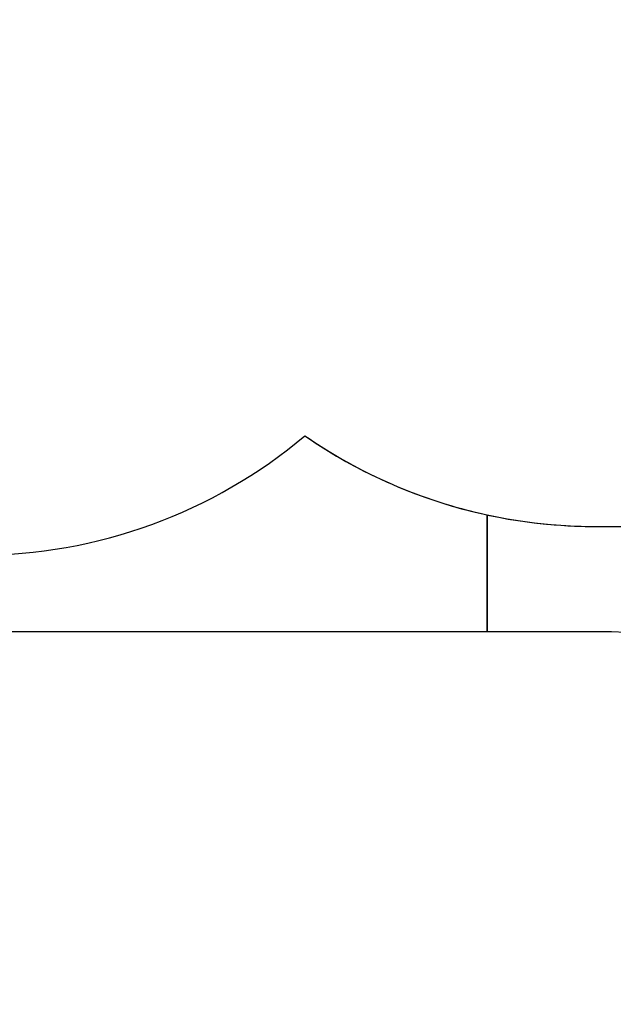
# Model space of a CAD drawing. Units: centimetres. Extents: x 7274 to 9089, y -1006 to 503.
# Drawn here: x 8215 to 8390, y -770 to -480 of the extents above; entities that cross this region are included whole.
import ezdxf

# ---------------------------------------------------------------- set-up
doc = ezdxf.new("R2010")
doc.units = ezdxf.units.CM
doc.layers.add('VP-DIM', color=7, linetype='Continuous')
doc.layers.add('VP-HIC', color=6, linetype='Continuous')
doc.layers.add('VP-EQ', color=7, linetype='Continuous', true_color=0x8a3492)
doc.dimstyles.new('Strefa', dxfattribs={"dimtxt": 14, "dimasz": 20, "dimexe": 20, "dimexo": 50, "dimgap": 20, "dimtad": 0, "dimdec": 0, "dimzin": 0, "dimdsep": 46, "dimtxsty": 'Standard', "dimcen": 0.09, "dimadec": 0, "dimazin": 0, "dimtfac": 1, "dimtdec": 4, "dimtofl": 0, "dimtmove": 0, "dimatfit": 3, "dimfxl": 70, "dimfxlon": 1, "dimtolj": 1, "dimtzin": 0, "dimarcsym": 0})

# ---------------------------------------------------------------- blocks, each defined once
blk = doc.blocks.new('0210-1 2d')
at = {"layer": 'VP-EQ', "color": 0}
blk.add_lwpolyline([(2390.01, -104.64, 0.414214), (2540.01, -254.64), (2636.61, -254.64, 0.002509), (2638.11, -254.65), (2744.21, -254.65, 0.001437), (2745.07, -254.65, 0.121903), (2824.36, -274.27), (3005.11, -274.27, 0.414214), (3175.11, -104.27), (3175.11, -98.25, 0.414214), (3005.11, 71.75), (2972.71, 71.75), (2972.71, 106.17, 0.053283), (3004.41, 102.78), (3092.44, 102.78, 0.414214), (3242.44, 252.78)], format="xyb", dxfattribs=at)
blk = doc.blocks.new('*D150')
at = {"layer": 'Defpoints', "color": 0}
for p in [(8160.16, 245.11), (8276.38, -1006.46), (9068.55, -1006.46)]:
    blk.add_point(p, dxfattribs=at)
at = {"layer": 'VP-DIM', "color": 0, "lineweight": -2}
for p, q in [((8998.55, 245.11), (9088.55, 245.11)), ((9068.55, 225.11), (9068.55, -337.34)), ((9068.55, -986.46), (9068.55, -424.01)), ((8998.55, -1006.46), (9088.55, -1006.46))]:
    blk.add_line(p, q, dxfattribs=at)
at = {"layer": 'VP-DIM', "color": 0}
for points in [[(9071.89, 225.11), (9065.22, 225.11), (9068.55, 245.11)], [(9065.22, -986.46), (9071.89, -986.46), (9068.55, -1006.46)]]:
    blk.add_solid(points, dxfattribs=at)
at = {"layer": 'VP-DIM', "color": 0, "insert": (9068.55, -380.67), "char_height": 14, "attachment_point": 5, "rotation": 90}
blk.add_mtext('\\A1;1252', dxfattribs=at)
blk = doc.blocks.new('*D151')
at = {"layer": 'Defpoints', "color": 0}
for p in [(8169.22, 95.11), (8199.47, -836.84), (8941.43, -836.84)]:
    blk.add_point(p, dxfattribs=at)
at = {"layer": 'VP-DIM', "color": 0, "lineweight": -2}
for p, q in [((8871.43, 95.11), (8961.43, 95.11)), ((8941.43, 75.11), (8941.43, -332.2)), ((8941.43, -816.84), (8941.43, -409.53)), ((8871.43, -836.84), (8961.43, -836.84))]:
    blk.add_line(p, q, dxfattribs=at)
at = {"layer": 'VP-DIM', "color": 0}
for points in [[(8944.76, 75.11), (8938.1, 75.11), (8941.43, 95.11)], [(8938.1, -816.84), (8944.76, -816.84), (8941.43, -836.84)]]:
    blk.add_solid(points, dxfattribs=at)
at = {"layer": 'VP-DIM', "color": 0, "insert": (8941.43, -370.86), "char_height": 14, "attachment_point": 5, "rotation": 90}
blk.add_mtext('\\A1;932', dxfattribs=at)

msp = doc.modelspace()

# ---------------------------------------------------------------- linework, layer by layer
at = {"layer": 'VP-HIC', "color": 4}
msp.add_lwpolyline([(7968.09, -448.1), (7968.09, -487.9, 0.414214), (8118.09, -637.9), (8202.33, -637.9, 0.176618), (8298.88, -602.7, 0.152659), (8384.31, -629.41), (8472.34, -629.41, 0.414214), (8622.34, -479.41)], format="xyb", dxfattribs=at)
at = {"layer": 'VP-HIC', "color": 6}
msp.add_lwpolyline([(7967.99, -648.24), (8129.26, -648.24), (8129.26, -637.9), (8202.33, -637.9, 0.176618), (8298.88, -602.7, 0.098574), (8352.61, -626.02), (8352.61, -660.44), (8204.26, -660.44, 0.118043), (8127.27, -678.87, 0.005267), (8124.11, -678.84), (8018.01, -678.84), (7967.99, -678.84)], format="xyb", close=True, dxfattribs=at)
at = {"layer": 'VP-HIC', "color": 5}
msp.add_lwpolyline([(8034.26, -830.44), (8034.26, -836.46, 0.414214), (8204.26, -1006.46), (8385.01, -1006.46, 0.414214), (8555.01, -836.46), (8555.01, -830.44, 0.414214), (8385.01, -660.44), (8204.26, -660.44, 0.414214)], format="xyb", close=True, dxfattribs=at)

# ---------------------------------------------------------------- block references
at = {"layer": 'VP-EQ', "color": 0}
msp.add_blockref('0210-1 2d', (5379.9, -732.19), dxfattribs=at)

# ---------------------------------------------------------------- dimensions: what is measured, and where the dimension line sits
at = {"layer": 'VP-DIM', "color": 0}
for base, p1, p2, picture, middle in [((9068.55, -1006.46), (8160.16, 245.11), (8276.38, -1006.46), '*D150', (9068.55, -380.67)), ((8941.43, -836.84), (8169.22, 95.11), (8199.47, -836.84), '*D151', (8941.43, -370.86))]:
    dim = msp.add_linear_dim(base=base, p1=p1, p2=p2, angle=90, dimstyle='Strefa', dxfattribs=at)
    dim.commit()
    dim.dimension.update_dxf_attribs({"geometry": picture, "text_midpoint": middle})

doc.saveas('drawing.dxf')
